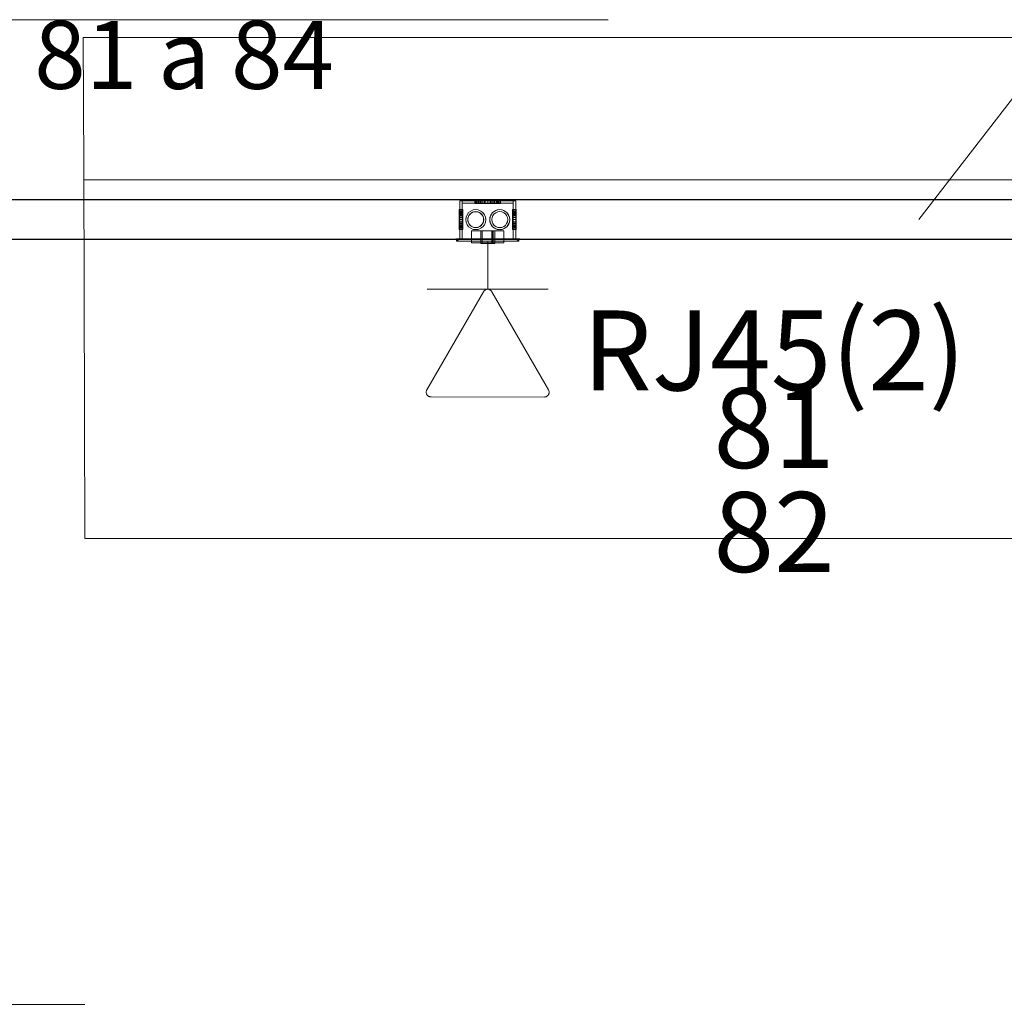
# Model space of a CAD drawing. Units: millimetres. Extents: x 2 to 271, y -2 to 52.
# Drawn here: x 123 to 125, y 11 to 13 of the extents above; entities that cross this region are included whole.
import ezdxf

# ---------------------------------------------------------------- set-up
doc = ezdxf.new("R2010")
doc.units = ezdxf.units.MM
doc.header["$MEASUREMENT"] = 0
for name, color, linetype, lineweight in [('_ARQ_.20_ESQBXA', 2, 'Continuous', 15), ('CE-Caixa', 150, 'Continuous', 18), ('CE-Condutos (Baixa)', 6, 'Continuous', 25), ('CE-Condutos (Teto)', 150, 'Continuous', 25), ('CE-PT Dados', 7, 'Continuous', 5), ('CE-Textos fios', 7, 'Continuous', 9), ('IFC-Caixa de passagem-Contorno', 44, 'Continuous', 5), ('Nível 1', 142, 'Continuous', 0), ('Textos', 7, 'Continuous', 9)]:
    doc.layers.add(name, color=color, linetype=linetype, lineweight=lineweight)
doc.styles.add('Arial', font='arial.ttf')

msp = doc.modelspace()

# ---------------------------------------------------------------- linework, layer by layer
at = {"layer": '_ARQ_.20_ESQBXA', "color": 251, "lineweight": 5, "ltscale": 0.04, "true_color": 0x636466}
for q in [(123.4305, 12.5372), (127.0349, 12.0733)]:
    msp.add_line((123.4319, 12.0733), q, dxfattribs=at)
msp.add_lwpolyline([(127.4852, 12.5499), (127.4852, 12.6999), (123.43, 12.6999), (123.4305, 12.5372)], dxfattribs=at)
at = {"layer": 'CE-Caixa'}
for p, q in [((123.9005, 12.4957), (123.9005, 12.4482)), ((123.9005, 12.4482), (123.9005, 12.4957)), ((123.9005, 12.4957), (123.9705, 12.4957)), ((123.9705, 12.4957), (123.9005, 12.4957)), ((123.9035, 12.4957), (123.9675, 12.4957)), ((123.9035, 12.4482), (123.9035, 12.4957)), ((123.9035, 12.4482), (123.9035, 12.4957)), ((123.9675, 12.4957), (123.9035, 12.4957)), ((123.9035, 12.4957), (123.9035, 12.4927)), ((123.9035, 12.4927), (123.9035, 12.4957)), ((123.9675, 12.4957), (123.9035, 12.4957)), ((123.9035, 12.4957), (123.9675, 12.4957)), ((123.9201, 12.4964), (123.9195, 12.4964)), ((123.9195, 12.4964), (123.9195, 12.4922)), ((123.9195, 12.4964), (123.9201, 12.4964)), ((123.9217, 12.4964), (123.9201, 12.4964)), ((123.9201, 12.4964), (123.9201, 12.4922)), ((123.9201, 12.4964), (123.9201, 12.4922)), ((123.9201, 12.4964), (123.9217, 12.4964)), ((123.9242, 12.4964), (123.9217, 12.4964)), ((123.9217, 12.4964), (123.9217, 12.4922)), ((123.9217, 12.4964), (123.9217, 12.4922)), ((123.9217, 12.4964), (123.9242, 12.4964)), ((123.9235, 12.4964), (123.923, 12.4964)), ((123.923, 12.4964), (123.923, 12.4922)), ((123.923, 12.4964), (123.9235, 12.4964)), ((123.9235, 12.4964), (123.923, 12.4964)), ((123.923, 12.4964), (123.9235, 12.4964)), ((123.923, 12.4922), (123.923, 12.4964)), ((123.9235, 12.4964), (123.9247, 12.4964)), ((123.9235, 12.4922), (123.9235, 12.4964)), ((123.9247, 12.4964), (123.9235, 12.4964)), ((123.9235, 12.4964), (123.9235, 12.4922)), ((123.9247, 12.4964), (123.9235, 12.4964)), ((123.9235, 12.4964), (123.9247, 12.4964)), ((123.9235, 12.4922), (123.9235, 12.4964)), ((123.9235, 12.4922), (123.9235, 12.4964)), ((123.9275, 12.4964), (123.9242, 12.4964)), ((123.9242, 12.4964), (123.9242, 12.4922)), ((123.9242, 12.4964), (123.9242, 12.4922)), ((123.9242, 12.4964), (123.9275, 12.4964)), ((123.9247, 12.4964), (123.9247, 12.4922)), ((123.9247, 12.4964), (123.9267, 12.4964)), ((123.9267, 12.4964), (123.9247, 12.4964)), ((123.9247, 12.4964), (123.9247, 12.4922)), ((123.9267, 12.4964), (123.9247, 12.4964)), ((123.9247, 12.4964), (123.9267, 12.4964)), ((123.9247, 12.4922), (123.9247, 12.4964)), ((123.9247, 12.4922), (123.9247, 12.4964)), ((123.9267, 12.4964), (123.9267, 12.4922)), ((123.9267, 12.4964), (123.9293, 12.4964)), ((123.9293, 12.4964), (123.9267, 12.4964)), ((123.9267, 12.4964), (123.9267, 12.4922)), ((123.9293, 12.4964), (123.9267, 12.4964)), ((123.9267, 12.4964), (123.9293, 12.4964)), ((123.9267, 12.4922), (123.9267, 12.4964)), ((123.9267, 12.4922), (123.9267, 12.4964)), ((123.9314, 12.4964), (123.9275, 12.4964)), ((123.9275, 12.4964), (123.9275, 12.4922)), ((123.9275, 12.4964), (123.9275, 12.4922)), ((123.9275, 12.4964), (123.9314, 12.4964)), ((123.9293, 12.4964), (123.9293, 12.4922)), ((123.9293, 12.4964), (123.9323, 12.4964)), ((123.9323, 12.4964), (123.9293, 12.4964)), ((123.9293, 12.4964), (123.9293, 12.4922)), ((123.9323, 12.4964), (123.9293, 12.4964)), ((123.9293, 12.4964), (123.9323, 12.4964)), ((123.9293, 12.4922), (123.9293, 12.4964)), ((123.9293, 12.4922), (123.9293, 12.4964)), ((123.9314, 12.4964), (123.9355, 12.4964)), ((123.9314, 12.4922), (123.9314, 12.4964)), ((123.9355, 12.4964), (123.9314, 12.4964)), ((123.9314, 12.4964), (123.9314, 12.4922)), ((123.9323, 12.4964), (123.9323, 12.4922)), ((123.9323, 12.4964), (123.9355, 12.4964)), ((123.9355, 12.4964), (123.9323, 12.4964)), ((123.9323, 12.4964), (123.9323, 12.4922)), ((123.9355, 12.4964), (123.9323, 12.4964)), ((123.9323, 12.4964), (123.9355, 12.4964)), ((123.9323, 12.4922), (123.9323, 12.4964)), ((123.9323, 12.4922), (123.9323, 12.4964)), ((123.9355, 12.4964), (123.9355, 12.4922)), ((123.9355, 12.4964), (123.9397, 12.4964)), ((123.9397, 12.4964), (123.9355, 12.4964)), ((123.9355, 12.4964), (123.9355, 12.4922)), ((123.9355, 12.4964), (123.9355, 12.4922)), ((123.9355, 12.4964), (123.9388, 12.4964)), ((123.9388, 12.4964), (123.9355, 12.4964)), ((123.9355, 12.4964), (123.9355, 12.4922)), ((123.9388, 12.4964), (123.9355, 12.4964)), ((123.9355, 12.4964), (123.9388, 12.4964)), ((123.9355, 12.4964), (123.9355, 12.4922)), ((123.9355, 12.4922), (123.9355, 12.4964)), ((123.9388, 12.4964), (123.9388, 12.4922)), ((123.9388, 12.4964), (123.9418, 12.4964)), ((123.9418, 12.4964), (123.9388, 12.4964)), ((123.9388, 12.4964), (123.9388, 12.4922)), ((123.9418, 12.4964), (123.9388, 12.4964)), ((123.9388, 12.4964), (123.9418, 12.4964)), ((123.9388, 12.4922), (123.9388, 12.4964)), ((123.9388, 12.4922), (123.9388, 12.4964)), ((123.9397, 12.4964), (123.9397, 12.4922)), ((123.9397, 12.4964), (123.9435, 12.4964)), ((123.9435, 12.4964), (123.9397, 12.4964)), ((123.9397, 12.4964), (123.9397, 12.4922)), ((123.9418, 12.4964), (123.9418, 12.4922)), ((123.9418, 12.4964), (123.9444, 12.4964)), ((123.9444, 12.4964), (123.9418, 12.4964)), ((123.9418, 12.4964), (123.9418, 12.4922)), ((123.9444, 12.4964), (123.9418, 12.4964)), ((123.9418, 12.4964), (123.9444, 12.4964)), ((123.9418, 12.4922), (123.9418, 12.4964)), ((123.9418, 12.4922), (123.9418, 12.4964)), ((123.9435, 12.4964), (123.9435, 12.4922)), ((123.9435, 12.4964), (123.9469, 12.4964)), ((123.9469, 12.4964), (123.9435, 12.4964)), ((123.9435, 12.4964), (123.9435, 12.4922)), ((123.9444, 12.4964), (123.9444, 12.4922)), ((123.9444, 12.4964), (123.9464, 12.4964)), ((123.9464, 12.4964), (123.9444, 12.4964)), ((123.9444, 12.4964), (123.9444, 12.4922)), ((123.9464, 12.4964), (123.9444, 12.4964)), ((123.9444, 12.4964), (123.9464, 12.4964)), ((123.9444, 12.4922), (123.9444, 12.4964)), ((123.9444, 12.4922), (123.9444, 12.4964)), ((123.9464, 12.4964), (123.9464, 12.4922)), ((123.9464, 12.4964), (123.9476, 12.4964)), ((123.9476, 12.4964), (123.9464, 12.4964)), ((123.9464, 12.4964), (123.9464, 12.4922)), ((123.9476, 12.4964), (123.9464, 12.4964)), ((123.9464, 12.4964), (123.9476, 12.4964)), ((123.9464, 12.4922), (123.9464, 12.4964)), ((123.9464, 12.4922), (123.9464, 12.4964)), ((123.9469, 12.4964), (123.9469, 12.4922)), ((123.9469, 12.4964), (123.9494, 12.4964)), ((123.9494, 12.4964), (123.9469, 12.4964)), ((123.9469, 12.4964), (123.9469, 12.4922)), ((123.9476, 12.4964), (123.9476, 12.4922)), ((123.9476, 12.4964), (123.948, 12.4964)), ((123.948, 12.4964), (123.9476, 12.4964)), ((123.9476, 12.4964), (123.9476, 12.4922)), ((123.948, 12.4964), (123.9476, 12.4964)), ((123.9476, 12.4964), (123.948, 12.4964)), ((123.9476, 12.4922), (123.9476, 12.4964)), ((123.9476, 12.4922), (123.9476, 12.4964)), ((123.948, 12.4964), (123.948, 12.4922)), ((123.948, 12.4922), (123.948, 12.4964)), ((123.9494, 12.4964), (123.9494, 12.4922)), ((123.9494, 12.4964), (123.951, 12.4964)), ((123.951, 12.4964), (123.9494, 12.4964)), ((123.9494, 12.4964), (123.9494, 12.4922)), ((123.951, 12.4964), (123.951, 12.4922)), ((123.951, 12.4964), (123.9515, 12.4964)), ((123.9515, 12.4964), (123.951, 12.4964)), ((123.951, 12.4964), (123.951, 12.4922)), ((123.9515, 12.4964), (123.9515, 12.4922)), ((123.9675, 12.4957), (123.9675, 12.4482)), ((123.9675, 12.4482), (123.9675, 12.4957)), ((123.9675, 12.4957), (123.9675, 12.4927)), ((123.9675, 12.4957), (123.9675, 12.4927)), ((123.9705, 12.4957), (123.9705, 12.4482)), ((123.9705, 12.4957), (123.9705, 12.4482)), ((123.8997, 12.4841), (123.8997, 12.4845)), ((123.8997, 12.4845), (123.9043, 12.4845)), ((123.8997, 12.4845), (123.8997, 12.4841)), ((123.8997, 12.4845), (123.8997, 12.4841)), ((123.8997, 12.4841), (123.8997, 12.4845)), ((123.9043, 12.4845), (123.8997, 12.4845)), ((123.8997, 12.4828), (123.8997, 12.4841)), ((123.8997, 12.4841), (123.9043, 12.4841)), ((123.8997, 12.4841), (123.9043, 12.4841)), ((123.8997, 12.4841), (123.8997, 12.4828)), ((123.8997, 12.4841), (123.8997, 12.4828)), ((123.8997, 12.4828), (123.8997, 12.4841)), ((123.9043, 12.4841), (123.8997, 12.4841)), ((123.9043, 12.4841), (123.8997, 12.4841)), ((123.9035, 12.4927), (123.9675, 12.4927)), ((123.9675, 12.4927), (123.9035, 12.4927)), ((123.9043, 12.4841), (123.9043, 12.4845)), ((123.9043, 12.4845), (123.9043, 12.4841)), ((123.9043, 12.4841), (123.9043, 12.4845)), ((123.9043, 12.4845), (123.9043, 12.4841)), ((123.9043, 12.4828), (123.9043, 12.4841)), ((123.9043, 12.4841), (123.9043, 12.4828)), ((123.9043, 12.4828), (123.9043, 12.4841)), ((123.9043, 12.4841), (123.9043, 12.4828)), ((123.9143, 12.4828), (123.9173, 12.4841)), ((123.9143, 12.4828), (123.9173, 12.4841)), ((123.9173, 12.4841), (123.9205, 12.4845)), ((123.9173, 12.4841), (123.9205, 12.4845)), ((123.9195, 12.4922), (123.9201, 12.4922)), ((123.9201, 12.4922), (123.9195, 12.4922)), ((123.9201, 12.4922), (123.9217, 12.4922)), ((123.9217, 12.4922), (123.9201, 12.4922)), ((123.9205, 12.4845), (123.9238, 12.4841)), ((123.9205, 12.4845), (123.9238, 12.4841)), ((123.9217, 12.4922), (123.9242, 12.4922)), ((123.9242, 12.4922), (123.9217, 12.4922)), ((123.923, 12.4922), (123.9235, 12.4922)), ((123.9235, 12.4922), (123.923, 12.4922)), ((123.9235, 12.4922), (123.923, 12.4922)), ((123.923, 12.4922), (123.9235, 12.4922)), ((123.9235, 12.4922), (123.9247, 12.4922)), ((123.9247, 12.4922), (123.9235, 12.4922)), ((123.9247, 12.4922), (123.9235, 12.4922)), ((123.9235, 12.4922), (123.9247, 12.4922)), ((123.9238, 12.4841), (123.9268, 12.4828)), ((123.9238, 12.4841), (123.9268, 12.4828)), ((123.9242, 12.4922), (123.9275, 12.4922)), ((123.9275, 12.4922), (123.9242, 12.4922)), ((123.9247, 12.4922), (123.9267, 12.4922)), ((123.9267, 12.4922), (123.9247, 12.4922)), ((123.9267, 12.4922), (123.9247, 12.4922)), ((123.9247, 12.4922), (123.9267, 12.4922)), ((123.9267, 12.4922), (123.9293, 12.4922)), ((123.9293, 12.4922), (123.9267, 12.4922)), ((123.9293, 12.4922), (123.9267, 12.4922)), ((123.9267, 12.4922), (123.9293, 12.4922)), ((123.9275, 12.4922), (123.9314, 12.4922)), ((123.9314, 12.4922), (123.9275, 12.4922)), ((123.9293, 12.4922), (123.9323, 12.4922)), ((123.9323, 12.4922), (123.9293, 12.4922)), ((123.9323, 12.4922), (123.9293, 12.4922)), ((123.9293, 12.4922), (123.9323, 12.4922)), ((123.9314, 12.4922), (123.9355, 12.4922)), ((123.9355, 12.4922), (123.9314, 12.4922)), ((123.9323, 12.4922), (123.9355, 12.4922)), ((123.9355, 12.4922), (123.9323, 12.4922)), ((123.9355, 12.4922), (123.9323, 12.4922)), ((123.9323, 12.4922), (123.9355, 12.4922)), ((123.9355, 12.4922), (123.9397, 12.4922)), ((123.9397, 12.4922), (123.9355, 12.4922)), ((123.9355, 12.4922), (123.9388, 12.4922)), ((123.9388, 12.4922), (123.9355, 12.4922)), ((123.9355, 12.4922), (123.9388, 12.4922)), ((123.9388, 12.4922), (123.9355, 12.4922)), ((123.9388, 12.4922), (123.9418, 12.4922)), ((123.9418, 12.4922), (123.9388, 12.4922)), ((123.9388, 12.4922), (123.9418, 12.4922)), ((123.9418, 12.4922), (123.9388, 12.4922)), ((123.9397, 12.4922), (123.9435, 12.4922)), ((123.9435, 12.4922), (123.9397, 12.4922)), ((123.9418, 12.4922), (123.9444, 12.4922)), ((123.9444, 12.4922), (123.9418, 12.4922)), ((123.9418, 12.4922), (123.9444, 12.4922)), ((123.9444, 12.4922), (123.9418, 12.4922)), ((123.9435, 12.4922), (123.9469, 12.4922)), ((123.9469, 12.4922), (123.9435, 12.4922)), ((123.9443, 12.4828), (123.9473, 12.4841)), ((123.9443, 12.4828), (123.9473, 12.4841)), ((123.9444, 12.4922), (123.9464, 12.4922)), ((123.9464, 12.4922), (123.9444, 12.4922)), ((123.9444, 12.4922), (123.9464, 12.4922)), ((123.9464, 12.4922), (123.9444, 12.4922)), ((123.9464, 12.4922), (123.9476, 12.4922)), ((123.9476, 12.4922), (123.9464, 12.4922)), ((123.9464, 12.4922), (123.9476, 12.4922)), ((123.9476, 12.4922), (123.9464, 12.4922)), ((123.9469, 12.4922), (123.9494, 12.4922)), ((123.9494, 12.4922), (123.9469, 12.4922)), ((123.9473, 12.4841), (123.9505, 12.4845)), ((123.9473, 12.4841), (123.9505, 12.4845)), ((123.9476, 12.4922), (123.948, 12.4922)), ((123.948, 12.4922), (123.9476, 12.4922)), ((123.9476, 12.4922), (123.948, 12.4922)), ((123.948, 12.4922), (123.9476, 12.4922)), ((123.9494, 12.4922), (123.951, 12.4922)), ((123.951, 12.4922), (123.9494, 12.4922)), ((123.9505, 12.4845), (123.9538, 12.4841)), ((123.9505, 12.4845), (123.9538, 12.4841)), ((123.951, 12.4922), (123.9515, 12.4922)), ((123.9515, 12.4922), (123.951, 12.4922)), ((123.9538, 12.4841), (123.9568, 12.4828)), ((123.9538, 12.4841), (123.9568, 12.4828)), ((123.9667, 12.4845), (123.9667, 12.4841)), ((123.9667, 12.4841), (123.9667, 12.4845)), ((123.9713, 12.4845), (123.9667, 12.4845)), ((123.9667, 12.4841), (123.9667, 12.4845)), ((123.9667, 12.4845), (123.9713, 12.4845)), ((123.9667, 12.4845), (123.9667, 12.4841)), ((123.9667, 12.4841), (123.9667, 12.4828)), ((123.9667, 12.4828), (123.9667, 12.4841)), ((123.9713, 12.4841), (123.9667, 12.4841)), ((123.9713, 12.4841), (123.9667, 12.4841)), ((123.9667, 12.4828), (123.9667, 12.4841)), ((123.9667, 12.4841), (123.9713, 12.4841)), ((123.9667, 12.4841), (123.9713, 12.4841)), ((123.9667, 12.4841), (123.9667, 12.4828)), ((123.9713, 12.4841), (123.9713, 12.4845)), ((123.9713, 12.4845), (123.9713, 12.4841)), ((123.9713, 12.4841), (123.9713, 12.4845)), ((123.9713, 12.4845), (123.9713, 12.4841)), ((123.9713, 12.4828), (123.9713, 12.4841)), ((123.9713, 12.4841), (123.9713, 12.4828)), ((123.9713, 12.4828), (123.9713, 12.4841)), ((123.9713, 12.4841), (123.9713, 12.4828)), ((123.8997, 12.4808), (123.8997, 12.4828)), ((123.8997, 12.4828), (123.9043, 12.4828)), ((123.8997, 12.4828), (123.9043, 12.4828)), ((123.8997, 12.4828), (123.8997, 12.4808)), ((123.8997, 12.4828), (123.8997, 12.4808)), ((123.8997, 12.4808), (123.8997, 12.4828)), ((123.9043, 12.4828), (123.8997, 12.4828)), ((123.9043, 12.4828), (123.8997, 12.4828)), ((123.8997, 12.4817), (123.8997, 12.482)), ((123.8997, 12.482), (123.9043, 12.482)), ((123.8997, 12.482), (123.8997, 12.4817)), ((123.8997, 12.4807), (123.8997, 12.4817)), ((123.8997, 12.4817), (123.9043, 12.4817)), ((123.8997, 12.4817), (123.9043, 12.4817)), ((123.8997, 12.4817), (123.8997, 12.4807)), ((123.8997, 12.4808), (123.9043, 12.4808)), ((123.8997, 12.4782), (123.8997, 12.4808)), ((123.8997, 12.4808), (123.9043, 12.4808)), ((123.8997, 12.4808), (123.8997, 12.4782)), ((123.8997, 12.4808), (123.8997, 12.4782)), ((123.8997, 12.4782), (123.8997, 12.4808)), ((123.9043, 12.4808), (123.8997, 12.4808)), ((123.9043, 12.4808), (123.8997, 12.4808)), ((123.8997, 12.4791), (123.8997, 12.4807)), ((123.8997, 12.4807), (123.9043, 12.4807)), ((123.8997, 12.4807), (123.9043, 12.4807)), ((123.8997, 12.4807), (123.8997, 12.4791)), ((123.8997, 12.4791), (123.9043, 12.4791)), ((123.8997, 12.477), (123.8997, 12.4791)), ((123.8997, 12.4791), (123.9043, 12.4791)), ((123.8997, 12.4791), (123.8997, 12.477)), ((123.8997, 12.4782), (123.9043, 12.4782)), ((123.8997, 12.4752), (123.8997, 12.4782)), ((123.8997, 12.4782), (123.9043, 12.4782)), ((123.8997, 12.4782), (123.8997, 12.4752)), ((123.8997, 12.4782), (123.8997, 12.4752)), ((123.8997, 12.4752), (123.8997, 12.4782)), ((123.9043, 12.4782), (123.8997, 12.4782)), ((123.9043, 12.4782), (123.8997, 12.4782)), ((123.8997, 12.477), (123.9043, 12.477)), ((123.8997, 12.4746), (123.8997, 12.477)), ((123.8997, 12.477), (123.9043, 12.477)), ((123.8997, 12.477), (123.8997, 12.4746)), ((123.9043, 12.4752), (123.8997, 12.4752)), ((123.8997, 12.4752), (123.8997, 12.472)), ((123.8997, 12.4752), (123.9043, 12.4752)), ((123.8997, 12.472), (123.8997, 12.4752)), ((123.8997, 12.4752), (123.8997, 12.472)), ((123.8997, 12.472), (123.8997, 12.4752)), ((123.8997, 12.4752), (123.9043, 12.4752)), ((123.9043, 12.4752), (123.8997, 12.4752)), ((123.9043, 12.4746), (123.8997, 12.4746)), ((123.8997, 12.4746), (123.8997, 12.472)), ((123.8997, 12.4746), (123.9043, 12.4746)), ((123.8997, 12.472), (123.8997, 12.4746)), ((123.8997, 12.472), (123.9043, 12.472)), ((123.8997, 12.472), (123.8997, 12.4694)), ((123.8997, 12.472), (123.9043, 12.472)), ((123.8997, 12.4694), (123.8997, 12.472)), ((123.8997, 12.472), (123.9043, 12.472)), ((123.8997, 12.472), (123.8997, 12.4688)), ((123.8997, 12.472), (123.9043, 12.472)), ((123.8997, 12.4688), (123.8997, 12.472)), ((123.8997, 12.472), (123.8997, 12.4688)), ((123.8997, 12.4688), (123.8997, 12.472)), ((123.9043, 12.472), (123.8997, 12.472)), ((123.9043, 12.472), (123.8997, 12.472)), ((123.9043, 12.4808), (123.9043, 12.4828)), ((123.9043, 12.4828), (123.9043, 12.4808)), ((123.9043, 12.4808), (123.9043, 12.4828)), ((123.9043, 12.4828), (123.9043, 12.4808)), ((123.9043, 12.4817), (123.9043, 12.482)), ((123.9043, 12.482), (123.9043, 12.4817)), ((123.9043, 12.4807), (123.9043, 12.4817)), ((123.9043, 12.4817), (123.9043, 12.4807)), ((123.9043, 12.4782), (123.9043, 12.4808)), ((123.9043, 12.4808), (123.9043, 12.4782)), ((123.9043, 12.4782), (123.9043, 12.4808)), ((123.9043, 12.4808), (123.9043, 12.4782)), ((123.9043, 12.4791), (123.9043, 12.4807)), ((123.9043, 12.4807), (123.9043, 12.4791)), ((123.9043, 12.477), (123.9043, 12.4791)), ((123.9043, 12.4791), (123.9043, 12.477)), ((123.9043, 12.4752), (123.9043, 12.4782)), ((123.9043, 12.4782), (123.9043, 12.4752)), ((123.9043, 12.4752), (123.9043, 12.4782)), ((123.9043, 12.4782), (123.9043, 12.4752)), ((123.9043, 12.4746), (123.9043, 12.477)), ((123.9043, 12.477), (123.9043, 12.4746)), ((123.9043, 12.472), (123.9043, 12.4752)), ((123.9043, 12.4752), (123.9043, 12.472)), ((123.9043, 12.4752), (123.9043, 12.472)), ((123.9043, 12.472), (123.9043, 12.4752)), ((123.9043, 12.472), (123.9043, 12.4746)), ((123.9043, 12.4746), (123.9043, 12.472)), ((123.9043, 12.4694), (123.9043, 12.472)), ((123.9043, 12.472), (123.9043, 12.4694)), ((123.9043, 12.4688), (123.9043, 12.472)), ((123.9043, 12.472), (123.9043, 12.4688)), ((123.9043, 12.472), (123.9043, 12.4688)), ((123.9043, 12.4688), (123.9043, 12.472)), ((123.908, 12.472), (123.9085, 12.4752)), ((123.908, 12.472), (123.9085, 12.4752)), ((123.9085, 12.4688), (123.908, 12.472)), ((123.9085, 12.4688), (123.908, 12.472)), ((123.9085, 12.4752), (123.9097, 12.4782)), ((123.9085, 12.4752), (123.9097, 12.4782)), ((123.9097, 12.4782), (123.9117, 12.4808)), ((123.9097, 12.4782), (123.9117, 12.4808)), ((123.9105, 12.472), (123.9109, 12.4746)), ((123.9105, 12.472), (123.9109, 12.4746)), ((123.9109, 12.4694), (123.9105, 12.472)), ((123.9109, 12.4694), (123.9105, 12.472)), ((123.9109, 12.4746), (123.9119, 12.477)), ((123.9109, 12.4746), (123.9119, 12.477)), ((123.9117, 12.4808), (123.9143, 12.4828)), ((123.9117, 12.4808), (123.9143, 12.4828)), ((123.9119, 12.477), (123.9135, 12.4791)), ((123.9119, 12.477), (123.9135, 12.4791)), ((123.9135, 12.4791), (123.9155, 12.4807)), ((123.9135, 12.4791), (123.9155, 12.4807)), ((123.9155, 12.4807), (123.918, 12.4817)), ((123.9155, 12.4807), (123.918, 12.4817)), ((123.918, 12.4817), (123.9205, 12.482)), ((123.918, 12.4817), (123.9205, 12.482)), ((123.9205, 12.482), (123.9231, 12.4817)), ((123.9205, 12.482), (123.9231, 12.4817)), ((123.9231, 12.4817), (123.9255, 12.4807)), ((123.9231, 12.4817), (123.9255, 12.4807)), ((123.9255, 12.4807), (123.9276, 12.4791)), ((123.9255, 12.4807), (123.9276, 12.4791)), ((123.9268, 12.4828), (123.9294, 12.4808)), ((123.9268, 12.4828), (123.9294, 12.4808)), ((123.9276, 12.4791), (123.9292, 12.477)), ((123.9276, 12.4791), (123.9292, 12.477)), ((123.9292, 12.477), (123.9302, 12.4746)), ((123.9292, 12.477), (123.9302, 12.4746)), ((123.9294, 12.4808), (123.9314, 12.4782)), ((123.9294, 12.4808), (123.9314, 12.4782)), ((123.9302, 12.4746), (123.9305, 12.472)), ((123.9302, 12.4746), (123.9305, 12.472)), ((123.9305, 12.472), (123.9302, 12.4694)), ((123.9305, 12.472), (123.9302, 12.4694)), ((123.9314, 12.4782), (123.9326, 12.4752)), ((123.9314, 12.4782), (123.9326, 12.4752)), ((123.9326, 12.4752), (123.933, 12.472)), ((123.9326, 12.4752), (123.933, 12.472)), ((123.933, 12.472), (123.9326, 12.4688)), ((123.933, 12.472), (123.9326, 12.4688)), ((123.938, 12.472), (123.9385, 12.4752)), ((123.938, 12.472), (123.9385, 12.4752)), ((123.9385, 12.4688), (123.938, 12.472)), ((123.9385, 12.4688), (123.938, 12.472)), ((123.9385, 12.4752), (123.9397, 12.4782)), ((123.9385, 12.4752), (123.9397, 12.4782)), ((123.9397, 12.4782), (123.9417, 12.4808)), ((123.9397, 12.4782), (123.9417, 12.4808)), ((123.9405, 12.472), (123.9409, 12.4746)), ((123.9405, 12.472), (123.9409, 12.4746)), ((123.9409, 12.4694), (123.9405, 12.472)), ((123.9409, 12.4694), (123.9405, 12.472)), ((123.9409, 12.4746), (123.9419, 12.477)), ((123.9409, 12.4746), (123.9419, 12.477)), ((123.9417, 12.4808), (123.9443, 12.4828)), ((123.9417, 12.4808), (123.9443, 12.4828)), ((123.9419, 12.477), (123.9435, 12.4791)), ((123.9419, 12.477), (123.9435, 12.4791)), ((123.9435, 12.4791), (123.9455, 12.4807)), ((123.9435, 12.4791), (123.9455, 12.4807)), ((123.9455, 12.4807), (123.948, 12.4817)), ((123.9455, 12.4807), (123.948, 12.4817)), ((123.948, 12.4817), (123.9505, 12.482)), ((123.948, 12.4817), (123.9505, 12.482)), ((123.9505, 12.482), (123.9531, 12.4817)), ((123.9505, 12.482), (123.9531, 12.4817)), ((123.9531, 12.4817), (123.9555, 12.4807)), ((123.9531, 12.4817), (123.9555, 12.4807)), ((123.9555, 12.4807), (123.9576, 12.4791)), ((123.9555, 12.4807), (123.9576, 12.4791)), ((123.9568, 12.4828), (123.9594, 12.4808)), ((123.9568, 12.4828), (123.9594, 12.4808)), ((123.9576, 12.4791), (123.9592, 12.477)), ((123.9576, 12.4791), (123.9592, 12.477)), ((123.9592, 12.477), (123.9602, 12.4746)), ((123.9592, 12.477), (123.9602, 12.4746)), ((123.9594, 12.4808), (123.9614, 12.4782)), ((123.9594, 12.4808), (123.9614, 12.4782)), ((123.9602, 12.4746), (123.9605, 12.472)), ((123.9602, 12.4746), (123.9605, 12.472)), ((123.9605, 12.472), (123.9602, 12.4694)), ((123.9605, 12.472), (123.9602, 12.4694)), ((123.9614, 12.4782), (123.9626, 12.4752)), ((123.9614, 12.4782), (123.9626, 12.4752)), ((123.9626, 12.4752), (123.963, 12.472)), ((123.9626, 12.4752), (123.963, 12.472)), ((123.963, 12.472), (123.9626, 12.4688)), ((123.963, 12.472), (123.9626, 12.4688)), ((123.9667, 12.4828), (123.9667, 12.4808)), ((123.9667, 12.4808), (123.9667, 12.4828)), ((123.9713, 12.4828), (123.9667, 12.4828)), ((123.9713, 12.4828), (123.9667, 12.4828)), ((123.9667, 12.4808), (123.9667, 12.4828)), ((123.9667, 12.4828), (123.9713, 12.4828)), ((123.9667, 12.4828), (123.9713, 12.4828)), ((123.9667, 12.4828), (123.9667, 12.4808)), ((123.9667, 12.482), (123.9667, 12.4817)), ((123.9667, 12.4817), (123.9667, 12.482)), ((123.9713, 12.482), (123.9667, 12.482)), ((123.9667, 12.4817), (123.9667, 12.4807)), ((123.9667, 12.4807), (123.9667, 12.4817)), ((123.9713, 12.4817), (123.9667, 12.4817)), ((123.9713, 12.4817), (123.9667, 12.4817)), ((123.9667, 12.4808), (123.9667, 12.4782)), ((123.9667, 12.4782), (123.9667, 12.4808)), ((123.9713, 12.4808), (123.9667, 12.4808)), ((123.9713, 12.4808), (123.9667, 12.4808)), ((123.9667, 12.4808), (123.9713, 12.4808)), ((123.9667, 12.4782), (123.9667, 12.4808)), ((123.9667, 12.4808), (123.9713, 12.4808)), ((123.9667, 12.4808), (123.9667, 12.4782)), ((123.9667, 12.4807), (123.9667, 12.4791)), ((123.9667, 12.4791), (123.9667, 12.4807)), ((123.9713, 12.4807), (123.9667, 12.4807)), ((123.9713, 12.4807), (123.9667, 12.4807)), ((123.9667, 12.4791), (123.9667, 12.477)), ((123.9667, 12.477), (123.9667, 12.4791)), ((123.9713, 12.4791), (123.9667, 12.4791)), ((123.9713, 12.4791), (123.9667, 12.4791)), ((123.9667, 12.4782), (123.9667, 12.4752)), ((123.9667, 12.4752), (123.9667, 12.4782)), ((123.9713, 12.4782), (123.9667, 12.4782)), ((123.9713, 12.4782), (123.9667, 12.4782)), ((123.9667, 12.4782), (123.9713, 12.4782)), ((123.9667, 12.4752), (123.9667, 12.4782)), ((123.9667, 12.4782), (123.9713, 12.4782)), ((123.9667, 12.4782), (123.9667, 12.4752)), ((123.9667, 12.477), (123.9667, 12.4746)), ((123.9667, 12.4746), (123.9667, 12.477)), ((123.9713, 12.477), (123.9667, 12.477)), ((123.9713, 12.477), (123.9667, 12.477)), ((123.9667, 12.4752), (123.9667, 12.472)), ((123.9667, 12.472), (123.9667, 12.4752)), ((123.9667, 12.4752), (123.9713, 12.4752)), ((123.9713, 12.4752), (123.9667, 12.4752)), ((123.9713, 12.4752), (123.9667, 12.4752)), ((123.9667, 12.4752), (123.9667, 12.472)), ((123.9667, 12.4752), (123.9713, 12.4752)), ((123.9667, 12.472), (123.9667, 12.4752)), ((123.9667, 12.4746), (123.9667, 12.472)), ((123.9667, 12.472), (123.9667, 12.4746)), ((123.9667, 12.4746), (123.9713, 12.4746)), ((123.9713, 12.4746), (123.9667, 12.4746)), ((123.9667, 12.472), (123.9667, 12.4694)), ((123.9667, 12.4694), (123.9667, 12.472)), ((123.9713, 12.472), (123.9667, 12.472)), ((123.9713, 12.472), (123.9667, 12.472)), ((123.9667, 12.472), (123.9667, 12.4688)), ((123.9667, 12.4688), (123.9667, 12.472)), ((123.9713, 12.472), (123.9667, 12.472)), ((123.9713, 12.472), (123.9667, 12.472)), ((123.9667, 12.472), (123.9713, 12.472)), ((123.9667, 12.472), (123.9667, 12.4688)), ((123.9667, 12.472), (123.9713, 12.472)), ((123.9667, 12.4688), (123.9667, 12.472)), ((123.9713, 12.4808), (123.9713, 12.4828)), ((123.9713, 12.4828), (123.9713, 12.4808)), ((123.9713, 12.4808), (123.9713, 12.4828)), ((123.9713, 12.4828), (123.9713, 12.4808)), ((123.9713, 12.4817), (123.9713, 12.482)), ((123.9713, 12.482), (123.9713, 12.4817)), ((123.9713, 12.4807), (123.9713, 12.4817)), ((123.9713, 12.4817), (123.9713, 12.4807)), ((123.9713, 12.4782), (123.9713, 12.4808)), ((123.9713, 12.4808), (123.9713, 12.4782)), ((123.9713, 12.4782), (123.9713, 12.4808)), ((123.9713, 12.4808), (123.9713, 12.4782)), ((123.9713, 12.4791), (123.9713, 12.4807)), ((123.9713, 12.4807), (123.9713, 12.4791)), ((123.9713, 12.477), (123.9713, 12.4791)), ((123.9713, 12.4791), (123.9713, 12.477)), ((123.9713, 12.4752), (123.9713, 12.4782)), ((123.9713, 12.4782), (123.9713, 12.4752)), ((123.9713, 12.4752), (123.9713, 12.4782)), ((123.9713, 12.4782), (123.9713, 12.4752)), ((123.9713, 12.4746), (123.9713, 12.477)), ((123.9713, 12.477), (123.9713, 12.4746)), ((123.9713, 12.4752), (123.9713, 12.472)), ((123.9713, 12.472), (123.9713, 12.4752)), ((123.9713, 12.472), (123.9713, 12.4752)), ((123.9713, 12.4752), (123.9713, 12.472)), ((123.9713, 12.4746), (123.9713, 12.472)), ((123.9713, 12.472), (123.9713, 12.4746)), ((123.9713, 12.472), (123.9713, 12.4694)), ((123.9713, 12.4694), (123.9713, 12.472)), ((123.9713, 12.472), (123.9713, 12.4688)), ((123.9713, 12.4688), (123.9713, 12.472)), ((123.9713, 12.4688), (123.9713, 12.472)), ((123.9713, 12.472), (123.9713, 12.4688)), ((123.8997, 12.4694), (123.9043, 12.4694)), ((123.8997, 12.4694), (123.8997, 12.467)), ((123.8997, 12.4694), (123.9043, 12.4694)), ((123.8997, 12.467), (123.8997, 12.4694)), ((123.8997, 12.4688), (123.9043, 12.4688)), ((123.8997, 12.4688), (123.8997, 12.4657)), ((123.8997, 12.4688), (123.9043, 12.4688)), ((123.8997, 12.4657), (123.8997, 12.4688)), ((123.8997, 12.4688), (123.8997, 12.4657)), ((123.8997, 12.4657), (123.8997, 12.4688)), ((123.9043, 12.4688), (123.8997, 12.4688)), ((123.9043, 12.4688), (123.8997, 12.4688)), ((123.8997, 12.467), (123.9043, 12.467)), ((123.8997, 12.467), (123.8997, 12.4649)), ((123.8997, 12.467), (123.9043, 12.467)), ((123.8997, 12.4649), (123.8997, 12.467)), ((123.8997, 12.4657), (123.9043, 12.4657)), ((123.8997, 12.4657), (123.8997, 12.4632)), ((123.8997, 12.4657), (123.9043, 12.4657)), ((123.8997, 12.4632), (123.8997, 12.4657)), ((123.8997, 12.4657), (123.8997, 12.4632)), ((123.8997, 12.4632), (123.8997, 12.4657)), ((123.9043, 12.4657), (123.8997, 12.4657)), ((123.9043, 12.4657), (123.8997, 12.4657)), ((123.8997, 12.4649), (123.9043, 12.4649)), ((123.8997, 12.4649), (123.8997, 12.4633)), ((123.8997, 12.4649), (123.9043, 12.4649)), ((123.8997, 12.4633), (123.8997, 12.4649)), ((123.8997, 12.4633), (123.9043, 12.4633)), ((123.8997, 12.4633), (123.8997, 12.4623)), ((123.8997, 12.4633), (123.9043, 12.4633)), ((123.8997, 12.4623), (123.8997, 12.4633)), ((123.8997, 12.4632), (123.9043, 12.4632)), ((123.8997, 12.4632), (123.8997, 12.4612)), ((123.8997, 12.4632), (123.9043, 12.4632)), ((123.8997, 12.4612), (123.8997, 12.4632)), ((123.8997, 12.4632), (123.8997, 12.4612)), ((123.8997, 12.4612), (123.8997, 12.4632)), ((123.9043, 12.4632), (123.8997, 12.4632)), ((123.9043, 12.4632), (123.8997, 12.4632)), ((123.8997, 12.4623), (123.9043, 12.4623)), ((123.8997, 12.4623), (123.8997, 12.462)), ((123.8997, 12.4623), (123.9043, 12.4623)), ((123.8997, 12.462), (123.8997, 12.4623)), ((123.8997, 12.462), (123.9043, 12.462)), ((123.8997, 12.4612), (123.9043, 12.4612)), ((123.8997, 12.4612), (123.8997, 12.4599)), ((123.8997, 12.4612), (123.9043, 12.4612)), ((123.8997, 12.4599), (123.8997, 12.4612)), ((123.8997, 12.4612), (123.8997, 12.4599)), ((123.8997, 12.4599), (123.8997, 12.4612)), ((123.9043, 12.4612), (123.8997, 12.4612)), ((123.9043, 12.4612), (123.8997, 12.4612)), ((123.8997, 12.4599), (123.9043, 12.4599)), ((123.8997, 12.4599), (123.8997, 12.4595)), ((123.8997, 12.4599), (123.9043, 12.4599)), ((123.8997, 12.4595), (123.8997, 12.4599)), ((123.8997, 12.4599), (123.8997, 12.4595)), ((123.8997, 12.4595), (123.8997, 12.4599)), ((123.9043, 12.4599), (123.8997, 12.4599)), ((123.9043, 12.4599), (123.8997, 12.4599)), ((123.8997, 12.4595), (123.9043, 12.4595)), ((123.9043, 12.4595), (123.8997, 12.4595)), ((123.9043, 12.467), (123.9043, 12.4694)), ((123.9043, 12.4694), (123.9043, 12.467)), ((123.9043, 12.4657), (123.9043, 12.4688)), ((123.9043, 12.4688), (123.9043, 12.4657)), ((123.9043, 12.4688), (123.9043, 12.4657)), ((123.9043, 12.4657), (123.9043, 12.4688)), ((123.9043, 12.4649), (123.9043, 12.467)), ((123.9043, 12.467), (123.9043, 12.4649)), ((123.9043, 12.4632), (123.9043, 12.4657)), ((123.9043, 12.4657), (123.9043, 12.4632)), ((123.9043, 12.4657), (123.9043, 12.4632)), ((123.9043, 12.4632), (123.9043, 12.4657)), ((123.9043, 12.4633), (123.9043, 12.4649)), ((123.9043, 12.4649), (123.9043, 12.4633)), ((123.9043, 12.4623), (123.9043, 12.4633)), ((123.9043, 12.4633), (123.9043, 12.4623)), ((123.9043, 12.4612), (123.9043, 12.4632)), ((123.9043, 12.4632), (123.9043, 12.4612)), ((123.9043, 12.4632), (123.9043, 12.4612)), ((123.9043, 12.4612), (123.9043, 12.4632)), ((123.9043, 12.462), (123.9043, 12.4623)), ((123.9043, 12.4623), (123.9043, 12.462)), ((123.9043, 12.4599), (123.9043, 12.4612)), ((123.9043, 12.4612), (123.9043, 12.4599)), ((123.9043, 12.4612), (123.9043, 12.4599)), ((123.9043, 12.4599), (123.9043, 12.4612)), ((123.9043, 12.4595), (123.9043, 12.4599)), ((123.9043, 12.4599), (123.9043, 12.4595)), ((123.9043, 12.4599), (123.9043, 12.4595)), ((123.9043, 12.4595), (123.9043, 12.4599)), ((123.9097, 12.4657), (123.9085, 12.4688)), ((123.9097, 12.4657), (123.9085, 12.4688)), ((123.9117, 12.4632), (123.9097, 12.4657)), ((123.9117, 12.4632), (123.9097, 12.4657)), ((123.9119, 12.467), (123.9109, 12.4694)), ((123.9119, 12.467), (123.9109, 12.4694)), ((123.9143, 12.4612), (123.9117, 12.4632)), ((123.9143, 12.4612), (123.9117, 12.4632)), ((123.9135, 12.4649), (123.9119, 12.467)), ((123.9135, 12.4649), (123.9119, 12.467)), ((123.9155, 12.4633), (123.9135, 12.4649)), ((123.9155, 12.4633), (123.9135, 12.4649)), ((123.9173, 12.4599), (123.9143, 12.4612)), ((123.9173, 12.4599), (123.9143, 12.4612)), ((123.918, 12.4623), (123.9155, 12.4633)), ((123.918, 12.4623), (123.9155, 12.4633)), ((123.9205, 12.4595), (123.9173, 12.4599)), ((123.9205, 12.4595), (123.9173, 12.4599)), ((123.9205, 12.462), (123.918, 12.4623)), ((123.9205, 12.462), (123.918, 12.4623)), ((123.9231, 12.4623), (123.9205, 12.462)), ((123.9231, 12.4623), (123.9205, 12.462)), ((123.9238, 12.4599), (123.9205, 12.4595)), ((123.9238, 12.4599), (123.9205, 12.4595)), ((123.9255, 12.4633), (123.9231, 12.4623)), ((123.9255, 12.4633), (123.9231, 12.4623)), ((123.9268, 12.4612), (123.9238, 12.4599)), ((123.9268, 12.4612), (123.9238, 12.4599)), ((123.9276, 12.4649), (123.9255, 12.4633)), ((123.9276, 12.4649), (123.9255, 12.4633)), ((123.9294, 12.4632), (123.9268, 12.4612)), ((123.9294, 12.4632), (123.9268, 12.4612)), ((123.9292, 12.467), (123.9276, 12.4649)), ((123.9292, 12.467), (123.9276, 12.4649)), ((123.9302, 12.4694), (123.9292, 12.467)), ((123.9302, 12.4694), (123.9292, 12.467)), ((123.9314, 12.4657), (123.9294, 12.4632)), ((123.9314, 12.4657), (123.9294, 12.4632)), ((123.9326, 12.4688), (123.9314, 12.4657)), ((123.9326, 12.4688), (123.9314, 12.4657)), ((123.9397, 12.4657), (123.9385, 12.4688)), ((123.9397, 12.4657), (123.9385, 12.4688)), ((123.9417, 12.4632), (123.9397, 12.4657)), ((123.9417, 12.4632), (123.9397, 12.4657)), ((123.9419, 12.467), (123.9409, 12.4694)), ((123.9419, 12.467), (123.9409, 12.4694)), ((123.9443, 12.4612), (123.9417, 12.4632)), ((123.9443, 12.4612), (123.9417, 12.4632)), ((123.9435, 12.4649), (123.9419, 12.467)), ((123.9435, 12.4649), (123.9419, 12.467)), ((123.9455, 12.4633), (123.9435, 12.4649)), ((123.9455, 12.4633), (123.9435, 12.4649)), ((123.9473, 12.4599), (123.9443, 12.4612)), ((123.9473, 12.4599), (123.9443, 12.4612)), ((123.948, 12.4623), (123.9455, 12.4633)), ((123.948, 12.4623), (123.9455, 12.4633)), ((123.9505, 12.4595), (123.9473, 12.4599)), ((123.9505, 12.4595), (123.9473, 12.4599)), ((123.9505, 12.462), (123.948, 12.4623)), ((123.9505, 12.462), (123.948, 12.4623)), ((123.9531, 12.4623), (123.9505, 12.462)), ((123.9531, 12.4623), (123.9505, 12.462)), ((123.9538, 12.4599), (123.9505, 12.4595)), ((123.9538, 12.4599), (123.9505, 12.4595)), ((123.9555, 12.4633), (123.9531, 12.4623)), ((123.9555, 12.4633), (123.9531, 12.4623)), ((123.9568, 12.4612), (123.9538, 12.4599)), ((123.9568, 12.4612), (123.9538, 12.4599)), ((123.9576, 12.4649), (123.9555, 12.4633)), ((123.9576, 12.4649), (123.9555, 12.4633)), ((123.9594, 12.4632), (123.9568, 12.4612)), ((123.9594, 12.4632), (123.9568, 12.4612)), ((123.9592, 12.467), (123.9576, 12.4649)), ((123.9592, 12.467), (123.9576, 12.4649)), ((123.9602, 12.4694), (123.9592, 12.467)), ((123.9602, 12.4694), (123.9592, 12.467)), ((123.9614, 12.4657), (123.9594, 12.4632)), ((123.9614, 12.4657), (123.9594, 12.4632)), ((123.9626, 12.4688), (123.9614, 12.4657)), ((123.9626, 12.4688), (123.9614, 12.4657)), ((123.9667, 12.4694), (123.9667, 12.467)), ((123.9667, 12.467), (123.9667, 12.4694)), ((123.9713, 12.4694), (123.9667, 12.4694)), ((123.9713, 12.4694), (123.9667, 12.4694)), ((123.9667, 12.4688), (123.9667, 12.4657)), ((123.9667, 12.4657), (123.9667, 12.4688)), ((123.9713, 12.4688), (123.9667, 12.4688)), ((123.9713, 12.4688), (123.9667, 12.4688)), ((123.9667, 12.4688), (123.9713, 12.4688)), ((123.9667, 12.4688), (123.9667, 12.4657)), ((123.9667, 12.4688), (123.9713, 12.4688)), ((123.9667, 12.4657), (123.9667, 12.4688)), ((123.9667, 12.467), (123.9667, 12.4649)), ((123.9667, 12.4649), (123.9667, 12.467)), ((123.9713, 12.467), (123.9667, 12.467)), ((123.9713, 12.467), (123.9667, 12.467)), ((123.9667, 12.4657), (123.9667, 12.4632)), ((123.9667, 12.4632), (123.9667, 12.4657)), ((123.9713, 12.4657), (123.9667, 12.4657)), ((123.9713, 12.4657), (123.9667, 12.4657)), ((123.9667, 12.4657), (123.9713, 12.4657)), ((123.9667, 12.4657), (123.9667, 12.4632)), ((123.9667, 12.4657), (123.9713, 12.4657)), ((123.9667, 12.4632), (123.9667, 12.4657)), ((123.9667, 12.4649), (123.9667, 12.4633)), ((123.9667, 12.4633), (123.9667, 12.4649)), ((123.9713, 12.4649), (123.9667, 12.4649)), ((123.9713, 12.4649), (123.9667, 12.4649)), ((123.9667, 12.4633), (123.9667, 12.4623)), ((123.9667, 12.4623), (123.9667, 12.4633)), ((123.9713, 12.4633), (123.9667, 12.4633)), ((123.9713, 12.4633), (123.9667, 12.4633)), ((123.9667, 12.4632), (123.9667, 12.4612)), ((123.9667, 12.4612), (123.9667, 12.4632)), ((123.9713, 12.4632), (123.9667, 12.4632)), ((123.9713, 12.4632), (123.9667, 12.4632)), ((123.9667, 12.4632), (123.9713, 12.4632)), ((123.9667, 12.4632), (123.9667, 12.4612)), ((123.9667, 12.4632), (123.9713, 12.4632)), ((123.9667, 12.4612), (123.9667, 12.4632)), ((123.9667, 12.4623), (123.9667, 12.462)), ((123.9667, 12.462), (123.9667, 12.4623)), ((123.9713, 12.4623), (123.9667, 12.4623)), ((123.9713, 12.4623), (123.9667, 12.4623)), ((123.9713, 12.462), (123.9667, 12.462)), ((123.9667, 12.4612), (123.9667, 12.4599)), ((123.9667, 12.4599), (123.9667, 12.4612)), ((123.9713, 12.4612), (123.9667, 12.4612)), ((123.9713, 12.4612), (123.9667, 12.4612)), ((123.9667, 12.4612), (123.9713, 12.4612)), ((123.9667, 12.4612), (123.9667, 12.4599)), ((123.9667, 12.4612), (123.9713, 12.4612)), ((123.9667, 12.4599), (123.9667, 12.4612)), ((123.9667, 12.4599), (123.9667, 12.4595)), ((123.9667, 12.4595), (123.9667, 12.4599)), ((123.9713, 12.4599), (123.9667, 12.4599)), ((123.9713, 12.4599), (123.9667, 12.4599)), ((123.9667, 12.4599), (123.9713, 12.4599)), ((123.9667, 12.4599), (123.9667, 12.4595)), ((123.9667, 12.4599), (123.9713, 12.4599)), ((123.9667, 12.4595), (123.9667, 12.4599)), ((123.9713, 12.4595), (123.9667, 12.4595)), ((123.9667, 12.4595), (123.9713, 12.4595)), ((123.9713, 12.4694), (123.9713, 12.467)), ((123.9713, 12.467), (123.9713, 12.4694)), ((123.9713, 12.4688), (123.9713, 12.4657)), ((123.9713, 12.4657), (123.9713, 12.4688)), ((123.9713, 12.4657), (123.9713, 12.4688)), ((123.9713, 12.4688), (123.9713, 12.4657)), ((123.9713, 12.467), (123.9713, 12.4649)), ((123.9713, 12.4649), (123.9713, 12.467)), ((123.9713, 12.4657), (123.9713, 12.4632)), ((123.9713, 12.4632), (123.9713, 12.4657)), ((123.9713, 12.4632), (123.9713, 12.4657)), ((123.9713, 12.4657), (123.9713, 12.4632)), ((123.9713, 12.4649), (123.9713, 12.4633)), ((123.9713, 12.4633), (123.9713, 12.4649)), ((123.9713, 12.4633), (123.9713, 12.4623)), ((123.9713, 12.4623), (123.9713, 12.4633)), ((123.9713, 12.4632), (123.9713, 12.4612)), ((123.9713, 12.4612), (123.9713, 12.4632)), ((123.9713, 12.4612), (123.9713, 12.4632)), ((123.9713, 12.4632), (123.9713, 12.4612)), ((123.9713, 12.4623), (123.9713, 12.462)), ((123.9713, 12.462), (123.9713, 12.4623)), ((123.9713, 12.4612), (123.9713, 12.4599)), ((123.9713, 12.4599), (123.9713, 12.4612)), ((123.9713, 12.4599), (123.9713, 12.4612)), ((123.9713, 12.4612), (123.9713, 12.4599)), ((123.9713, 12.4599), (123.9713, 12.4595)), ((123.9713, 12.4595), (123.9713, 12.4599)), ((123.9713, 12.4595), (123.9713, 12.4599)), ((123.9713, 12.4599), (123.9713, 12.4595)), ((123.9755, 12.4482), (123.8955, 12.4482)), ((123.8955, 12.4482), (123.9755, 12.4482)), ((123.899, 12.4452), (123.8955, 12.4482)), ((123.899, 12.4452), (123.8955, 12.4482)), ((123.9705, 12.4482), (123.9005, 12.4482)), ((123.9005, 12.4482), (123.9705, 12.4482)), ((123.9035, 12.4482), (123.9675, 12.4482)), ((123.9675, 12.4482), (123.9035, 12.4482)), ((123.9557, 12.4582), (123.9153, 12.4582)), ((123.9153, 12.4582), (123.9557, 12.4582)), ((123.9153, 12.4432), (123.9153, 12.4582)), ((123.9153, 12.4432), (123.9153, 12.4582)), ((123.9557, 12.4582), (123.9153, 12.4582)), ((123.9153, 12.4582), (123.9557, 12.4582)), ((123.9153, 12.4432), (123.9153, 12.4582)), ((123.9153, 12.4432), (123.9153, 12.4582)), ((123.9153, 12.4482), (123.9557, 12.4482)), ((123.9557, 12.4482), (123.9153, 12.4482)), ((123.9557, 12.4482), (123.9153, 12.4482)), ((123.9153, 12.4482), (123.9557, 12.4482)), ((123.9153, 12.4452), (123.9153, 12.4482)), ((123.9153, 12.4452), (123.9153, 12.4482)), ((123.9153, 12.4452), (123.9153, 12.4482)), ((123.9153, 12.4452), (123.9153, 12.4482)), ((123.9268, 12.4582), (123.9443, 12.4582)), ((123.9443, 12.4582), (123.9268, 12.4582)), ((123.9268, 12.4432), (123.9268, 12.4582)), ((123.9268, 12.4582), (123.9268, 12.4432)), ((123.9268, 12.4582), (123.9443, 12.4582)), ((123.9268, 12.4422), (123.9268, 12.4582)), ((123.9268, 12.4422), (123.9268, 12.4582)), ((123.9443, 12.4582), (123.9268, 12.4582)), ((123.9268, 12.4582), (123.9443, 12.4582)), ((123.9443, 12.4582), (123.9268, 12.4582)), ((123.9268, 12.4432), (123.9268, 12.4582)), ((123.9268, 12.4582), (123.9268, 12.4432)), ((123.9268, 12.4582), (123.9443, 12.4582)), ((123.9268, 12.4422), (123.9268, 12.4582)), ((123.9268, 12.4422), (123.9268, 12.4582)), ((123.9443, 12.4582), (123.9268, 12.4582)), ((123.9288, 12.4582), (123.9407, 12.4582)), ((123.9407, 12.4582), (123.9288, 12.4582)), ((123.9288, 12.4422), (123.9288, 12.4582)), ((123.9288, 12.4582), (123.9288, 12.4422)), ((123.9288, 12.4582), (123.9407, 12.4582)), ((123.9407, 12.4582), (123.9288, 12.4582)), ((123.9288, 12.4422), (123.9288, 12.4582)), ((123.9288, 12.4582), (123.9288, 12.4422)), ((123.9407, 12.4582), (123.9415, 12.4582)), ((123.9415, 12.4582), (123.9407, 12.4582)), ((123.9407, 12.4422), (123.9407, 12.4582)), ((123.9407, 12.4582), (123.9407, 12.4422)), ((123.9407, 12.4582), (123.9407, 12.4422)), ((123.9407, 12.4422), (123.9407, 12.4582)), ((123.9407, 12.4582), (123.9415, 12.4582)), ((123.9415, 12.4582), (123.9407, 12.4582)), ((123.9407, 12.4422), (123.9407, 12.4582)), ((123.9407, 12.4582), (123.9407, 12.4422)), ((123.9407, 12.4582), (123.9407, 12.4422)), ((123.9407, 12.4422), (123.9407, 12.4582)), ((123.9415, 12.4582), (123.9423, 12.4582)), ((123.9423, 12.4582), (123.9415, 12.4582)), ((123.9415, 12.4422), (123.9415, 12.4582)), ((123.9415, 12.4582), (123.9415, 12.4422)), ((123.9415, 12.4582), (123.9415, 12.4422)), ((123.9415, 12.4422), (123.9415, 12.4582)), ((123.9415, 12.4582), (123.9423, 12.4582)), ((123.9423, 12.4582), (123.9415, 12.4582)), ((123.9415, 12.4422), (123.9415, 12.4582)), ((123.9415, 12.4582), (123.9415, 12.4422)), ((123.9415, 12.4582), (123.9415, 12.4422)), ((123.9415, 12.4422), (123.9415, 12.4582)), ((123.9423, 12.4582), (123.9423, 12.4422)), ((123.9423, 12.4582), (123.9423, 12.4422)), ((123.9423, 12.4582), (123.9423, 12.4422)), ((123.9423, 12.4582), (123.9423, 12.4422)), ((123.9443, 12.4582), (123.9443, 12.4432)), ((123.9443, 12.4582), (123.9443, 12.4432)), ((123.9443, 12.4582), (123.9443, 12.4422)), ((123.9443, 12.4422), (123.9443, 12.4582)), ((123.9443, 12.4582), (123.9443, 12.4432)), ((123.9443, 12.4582), (123.9443, 12.4432)), ((123.9443, 12.4582), (123.9443, 12.4422)), ((123.9443, 12.4422), (123.9443, 12.4582)), ((123.9557, 12.4432), (123.9557, 12.4582)), ((123.9557, 12.4582), (123.9557, 12.4432)), ((123.9557, 12.4432), (123.9557, 12.4582)), ((123.9557, 12.4582), (123.9557, 12.4432)), ((123.9557, 12.4482), (123.9557, 12.4452)), ((123.9557, 12.4482), (123.9557, 12.4452)), ((123.9557, 12.4452), (123.9557, 12.4482)), ((123.9557, 12.4452), (123.9557, 12.4482)), ((123.972, 12.4452), (123.9755, 12.4482)), ((123.9755, 12.4482), (123.972, 12.4452)), ((123.972, 12.4452), (123.899, 12.4452)), ((123.899, 12.4452), (123.972, 12.4452)), ((123.9557, 12.4452), (123.9153, 12.4452)), ((123.9557, 12.4452), (123.9153, 12.4452)), ((123.9153, 12.4452), (123.9557, 12.4452)), ((123.9153, 12.4452), (123.9557, 12.4452)), ((123.9557, 12.4432), (123.9153, 12.4432)), ((123.9153, 12.4432), (123.9557, 12.4432)), ((123.9557, 12.4432), (123.9153, 12.4432)), ((123.9153, 12.4432), (123.9557, 12.4432)), ((123.9443, 12.4432), (123.9268, 12.4432)), ((123.9268, 12.4432), (123.9443, 12.4432)), ((123.9443, 12.4432), (123.9268, 12.4432)), ((123.9268, 12.4432), (123.9443, 12.4432)), ((123.9443, 12.4422), (123.9268, 12.4422)), ((123.9268, 12.4422), (123.9443, 12.4422)), ((123.9443, 12.4422), (123.9268, 12.4422)), ((123.9268, 12.4422), (123.9443, 12.4422)), ((123.9407, 12.4422), (123.9288, 12.4422)), ((123.9288, 12.4422), (123.9407, 12.4422)), ((123.9407, 12.4422), (123.9288, 12.4422)), ((123.9288, 12.4422), (123.9407, 12.4422)), ((123.9415, 12.4422), (123.9407, 12.4422)), ((123.9407, 12.4422), (123.9415, 12.4422)), ((123.9415, 12.4422), (123.9407, 12.4422)), ((123.9407, 12.4422), (123.9415, 12.4422)), ((123.9423, 12.4422), (123.9415, 12.4422)), ((123.9415, 12.4422), (123.9423, 12.4422)), ((123.9423, 12.4422), (123.9415, 12.4422)), ((123.9415, 12.4422), (123.9423, 12.4422))]:
    msp.add_line(p, q, dxfattribs=at)
at = {"layer": 'CE-Condutos (Baixa)'}
for p, q in [((124.9787, 12.497), (123.9705, 12.497)), ((124.9787, 12.447), (123.9705, 12.447))]:
    msp.add_line(p, q, dxfattribs=at)
at = {"layer": 'CE-Condutos (Teto)'}
for p, q in [((123.9705, 12.497), (122.4045, 12.497)), ((123.9705, 12.447), (122.4045, 12.447))]:
    msp.add_line(p, q, dxfattribs=at)
at = {"layer": 'CE-PT Dados'}
for p, q in [((123.9355, 12.3849), (123.9355, 12.4452)), ((123.9355, 12.3849), (123.8599, 12.3849)), ((123.9355, 12.3849), (124.0111, 12.3849)), ((123.8595, 12.2593), (123.9303, 12.3819)), ((123.9407, 12.3819), (124.0115, 12.2592)), ((124.0063, 12.2502), (123.8647, 12.2503))]:
    msp.add_line(p, q, dxfattribs=at)
for points in [[(123.9407, 12.3819), (123.9403, 12.3825), (123.9399, 12.383), (123.9393, 12.3835), (123.9388, 12.3839), (123.9382, 12.3843), (123.9375, 12.3846), (123.9369, 12.3848), (123.9362, 12.3849), (123.9355, 12.3849), (123.9348, 12.3849), (123.9341, 12.3848), (123.9334, 12.3846), (123.9328, 12.3843), (123.9322, 12.3839), (123.9316, 12.3835), (123.9311, 12.383), (123.9307, 12.3825), (123.9303, 12.3819)], [(123.8595, 12.2593), (123.8592, 12.2587), (123.8589, 12.258), (123.8588, 12.2573), (123.8587, 12.2566), (123.8587, 12.256), (123.8588, 12.2553), (123.8589, 12.2546), (123.8592, 12.2539), (123.8595, 12.2533), (123.8599, 12.2527), (123.8603, 12.2522), (123.8608, 12.2517), (123.8614, 12.2513), (123.862, 12.2509), (123.8626, 12.2507), (123.8633, 12.2505), (123.864, 12.2503), (123.8647, 12.2503)], [(124.0063, 12.2502), (124.007, 12.2503), (124.0077, 12.2504), (124.0084, 12.2506), (124.009, 12.2509), (124.0096, 12.2512), (124.0102, 12.2516), (124.0107, 12.2521), (124.0111, 12.2526), (124.0115, 12.2532), (124.0118, 12.2539), (124.0121, 12.2545), (124.0122, 12.2552), (124.0123, 12.2559), (124.0123, 12.2566), (124.0122, 12.2573), (124.0121, 12.258), (124.0118, 12.2586), (124.0115, 12.2592)]]:
    msp.add_lwpolyline(points, dxfattribs=at)
at = {"layer": 'CE-Textos fios'}
for p, q in [((123.3116, 12.722), (124.0859, 12.722)), ((124.4746, 12.472), (124.6674, 12.722)), ((122.4598, 11.4909), (123.4321, 11.4909))]:
    msp.add_line(p, q, dxfattribs=at)
at = {"layer": 'IFC-Caixa de passagem-Contorno'}
for p, q in [((123.9005, 12.4482), (123.9005, 12.4957)), ((123.9005, 12.4957), (123.9705, 12.4957)), ((123.9705, 12.4482), (123.9705, 12.4957)), ((123.8965, 12.4482), (123.9745, 12.4482)), ((123.8965, 12.4452), (123.8965, 12.4482)), ((123.9745, 12.4452), (123.9745, 12.4482)), ((123.8965, 12.4452), (123.9745, 12.4452))]:
    msp.add_line(p, q, dxfattribs=at)
for centre, radius in [((123.9505, 12.472), 0.0125), ((123.9205, 12.472), 0.00995)]:
    msp.add_circle(centre, radius, dxfattribs=at)
at = {"layer": 'Nível 1', "lineweight": 5}
msp.add_line((123.4305, 12.522), (127.4852, 12.522), dxfattribs=at)

# ---------------------------------------------------------------- texts
at = {"layer": 'CE-Textos fios', "insert": (123.3687, 12.609), "char_height": 0.085, "width": 0.792081, "attachment_point": 7, "line_spacing_factor": 0.6, "style": 'Arial'}
msp.add_mtext('81 a 84', dxfattribs=at)
at = {"layer": 'Textos', "char_height": 0.1, "attachment_point": 8, "line_spacing_factor": 0.6, "style": 'Arial'}
for s, insert, width in [('RJ45(2)', (124.2935, 12.2272), 0.993598), ('81', (124.2935, 12.1302), 0.310671), ('82', (124.2935, 12.0002), 0.310671)]:
    msp.add_mtext(s, dxfattribs=dict(at, insert=insert, width=width))

doc.saveas('drawing.dxf')
